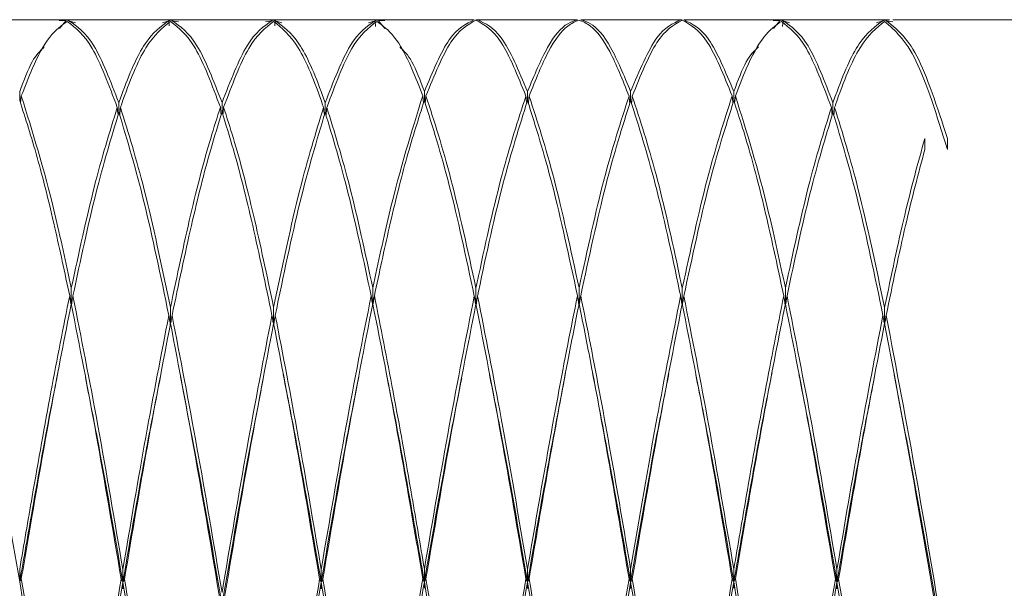
# Model space of a CAD drawing. Units: millimetres. Extents: x 0 to 297, y 0 to 210.
# Drawn here: x 164 to 167, y 59 to 61 of the extents above; entities that cross this region are included whole.
import ezdxf

# ---------------------------------------------------------------- set-up
doc = ezdxf.new("R2010")
doc.units = ezdxf.units.MM

msp = doc.modelspace()

# ---------------------------------------------------------------- linework, layer by layer
at = {"color": 7, "linetype": 'Continuous', "lineweight": 18}
for p, q in [((163.8906, 61.0999), (163.533, 61.0999)), ((163.8906, 61.0957), (163.8664, 61.0971)), ((163.867, 61.0669), (163.8906, 61.0957)), ((163.9146, 61.0999), (163.8785, 61.0999)), ((163.8785, 61.0962), (163.8966, 61.0976)), ((163.8966, 61.0976), (163.9146, 61.0903)), ((164.2749, 61.0999), (163.9027, 61.0999)), ((163.9267, 61.0881), (163.9027, 61.0957)), ((164.2749, 61.0957), (164.2507, 61.0882)), ((164.2991, 61.0999), (164.2628, 61.0999)), ((164.2628, 61.0895), (164.2809, 61.0975)), ((164.2749, 61.0957), (164.2767, 61.0765)), ((164.2809, 61.0975), (164.2991, 61.0925)), ((164.6593, 61.0999), (164.287, 61.0999)), ((164.3111, 61.0916), (164.287, 61.0957)), ((164.6593, 61.0957), (164.6351, 61.0916)), ((164.6834, 61.0999), (164.6472, 61.0999)), ((164.6472, 61.0925), (164.6653, 61.0975)), ((164.6653, 61.0975), (164.6834, 61.0895)), ((164.6714, 61.0957), (164.6696, 61.0765)), ((165.0436, 61.0999), (164.6714, 61.0999)), ((164.6955, 61.0882), (164.6714, 61.0957)), ((165.0436, 61.0957), (165.0195, 61.0881)), ((165.0677, 61.0999), (165.0316, 61.0999)), ((165.0316, 61.0903), (165.0496, 61.0976)), ((165.0436, 61.0957), (165.0456, 61.0745)), ((165.0496, 61.0976), (165.0677, 61.0962)), ((165.4132, 61.0999), (165.0557, 61.0999)), ((165.0798, 61.0971), (165.0557, 61.0957)), ((165.0557, 61.0957), (165.0793, 61.0669)), ((165.4132, 61.0992), (165.4037, 61.0947)), ((165.4193, 61.0998), (165.4288, 61.0996)), ((165.7976, 61.0999), (165.4253, 61.0999)), ((166.1819, 61.0999), (165.8097, 61.0999)), ((166.1784, 61.0996), (166.188, 61.0998)), ((166.5515, 61.0999), (166.194, 61.0999)), ((166.2035, 61.0947), (166.194, 61.0992)), ((166.5515, 61.0957), (166.5274, 61.0971)), ((166.528, 61.0669), (166.5515, 61.0957)), ((166.5756, 61.0999), (166.5395, 61.0999)), ((166.5395, 61.0962), (166.5576, 61.0976)), ((166.5576, 61.0976), (166.5756, 61.0903)), ((166.5636, 61.0957), (166.5616, 61.0745)), ((166.9359, 61.0999), (166.5636, 61.0999)), ((166.5877, 61.0881), (166.5636, 61.0957)), ((166.9359, 61.0957), (166.9117, 61.0882)), ((166.9601, 61.0999), (166.9238, 61.0999)), ((166.9238, 61.0895), (166.9419, 61.0975)), ((166.9419, 61.0975), (166.9601, 61.0925)), ((166.9721, 61.0916), (166.9479, 61.0957)), ((167.5998, 61.0999), (166.9721, 61.0999)), ((163.7192, 60.7985), (163.7192, 60.832)), ((165.2271, 60.7985), (165.2271, 60.832)), ((165.6114, 60.7981), (165.6114, 60.8316)), ((165.9958, 60.7981), (165.9958, 60.8316)), ((166.3801, 60.7985), (166.3801, 60.832)), ((163.7252, 60.8155), (163.7223, 60.7882)), ((165.2211, 60.8155), (165.2239, 60.7882)), ((165.2331, 60.8154), (165.2302, 60.7878)), ((166.3862, 60.8155), (166.3833, 60.7882)), ((164.0888, 60.7544), (164.0888, 60.7901)), ((164.4731, 60.7551), (164.4731, 60.7908)), ((164.8575, 60.7544), (164.8575, 60.7901)), ((166.7497, 60.7544), (166.7497, 60.7901)), ((167.0918, 60.6574), (167.0918, 60.6155)), ((167.1764, 60.6574), (167.1764, 60.6155)), ((163.9114, 60.0326), (163.9114, 60.0997)), ((165.0348, 60.0326), (165.0348, 60.0997)), ((165.4193, 60.0318), (165.4193, 60.0988)), ((165.8036, 60.033), (165.8036, 60.1)), ((166.188, 60.0318), (166.188, 60.0988)), ((166.5724, 60.0326), (166.5724, 60.0997)), ((164.2809, 59.9614), (164.2809, 60.0274)), ((164.6653, 59.9614), (164.6653, 60.0274)), ((166.9419, 59.9614), (166.9419, 60.0274)), ((164.7001, 59.7875), (164.7001, 59.7875)), ((165.0847, 59.7875), (165.0847, 59.7875)), ((165.4689, 59.7875), (165.4689, 59.7875)), ((166.2378, 59.7875), (166.2378, 59.7875)), ((166.6219, 59.7875), (166.6219, 59.7875)), ((163.7192, 59.0043), (163.7192, 59.0519)), ((164.1036, 59.0028), (164.1036, 59.0504)), ((164.8427, 59.0028), (164.8427, 59.0504)), ((165.2271, 59.0043), (165.2271, 59.0519)), ((165.6114, 59.0034), (165.6114, 59.051)), ((165.9958, 59.0034), (165.9958, 59.051)), ((166.3801, 59.0043), (166.3801, 59.0519)), ((166.7645, 59.0028), (166.7645, 59.0504)), ((164.1036, 59.0028), (164.1036, 58.9786)), ((164.8427, 59.0028), (164.8427, 58.9786)), ((165.2271, 59.0043), (165.2271, 58.9802)), ((165.6114, 59.0034), (165.6114, 58.9793)), ((165.9958, 59.0034), (165.9958, 58.9793)), ((166.3801, 59.0043), (166.3801, 58.9802)), ((166.7645, 59.0028), (166.7645, 58.9786))]:
    msp.add_line(p, q, dxfattribs=at)
at = {"color": 7, "linetype": 'Continuous', "lineweight": 18, "flags": 128}
msp.add_lwpolyline([(166.977, 59.7875), (166.977, 59.7875)], dxfattribs=at)
at = {"color": 7, "linetype": 'Continuous', "lineweight": 18}
for points, knots in [([(163.8966, 61.0934), (163.8749, 61.078), (163.8313, 61.0471), (163.7741, 60.9425), (163.7387, 60.8505), (163.7252, 60.8155)], [0, 0, 0, 0, 0.38228, 0.765241, 1, 1, 1, 1]), ([(164.0827, 60.7725), (164.0517, 60.8556), (163.9896, 61.0217), (163.9276, 61.0695), (163.8966, 61.0934)], [0, 0, 0, 0, 0.500198, 1, 1, 1, 1]), ([(163.9027, 61.0957), (163.9337, 61.0745), (163.9957, 61.032), (164.0577, 60.8707), (164.0888, 60.7901)], [0, 0, 0, 0, 0.499945, 1, 1, 1, 1]), ([(164.0888, 60.7901), (164.092, 60.7992), (164.1246, 60.8916), (164.1863, 61.0329), (164.2453, 61.0747), (164.2749, 61.0957)], [0, 0, 0, 0, 0.051635, 0.525227, 1, 1, 1, 1]), ([(164.2809, 61.0933), (164.2504, 61.0688), (164.1893, 61.0197), (164.1276, 60.8688), (164.096, 60.7759), (164.0948, 60.7724)], [0, 0, 0, 0, 0.490868, 0.980761, 1, 1, 1, 1]), ([(164.4671, 60.7732), (164.436, 60.856), (164.3739, 61.0216), (164.3119, 61.0694), (164.2809, 61.0933)], [0, 0, 0, 0, 0.500231, 1, 1, 1, 1]), ([(164.287, 61.0957), (164.3179, 61.0745), (164.3798, 61.0321), (164.442, 60.8713), (164.4731, 60.7908)], [0, 0, 0, 0, 0.499593, 1, 1, 1, 1]), ([(164.4731, 60.7908), (164.5043, 60.8713), (164.5665, 61.0321), (164.6284, 61.0745), (164.6593, 61.0957)], [0, 0, 0, 0, 0.500407, 1, 1, 1, 1]), ([(164.6653, 61.0933), (164.6344, 61.0694), (164.5724, 61.0216), (164.5103, 60.856), (164.4792, 60.7732)], [0, 0, 0, 0, 0.4997692, 1, 1, 1, 1]), ([(164.8515, 60.7724), (164.8503, 60.7759), (164.8187, 60.8688), (164.7569, 61.0197), (164.6959, 61.0688), (164.6653, 61.0933)], [0, 0, 0, 0, 0.0192388, 0.509132, 1, 1, 1, 1]), ([(164.6714, 61.0957), (164.7009, 61.0747), (164.76, 61.0329), (164.8217, 60.8916), (164.8543, 60.7992), (164.8575, 60.7901)], [0, 0, 0, 0, 0.474773, 0.948365, 1, 1, 1, 1]), ([(164.8575, 60.7901), (164.8885, 60.8707), (164.9506, 61.032), (165.0126, 61.0745), (165.0436, 61.0957)], [0, 0, 0, 0, 0.500055, 1, 1, 1, 1]), ([(165.0496, 61.0934), (165.0187, 61.0695), (164.9567, 61.0217), (164.8946, 60.8556), (164.8635, 60.7725)], [0, 0, 0, 0, 0.4998023, 1, 1, 1, 1]), ([(165.2211, 60.8155), (165.2076, 60.8505), (165.1722, 60.9425), (165.115, 61.0471), (165.0714, 61.078), (165.0496, 61.0934)], [0, 0, 0, 0, 0.234759, 0.61772, 1, 1, 1, 1]), ([(165.2271, 60.832), (165.2581, 60.9063), (165.3201, 61.0551), (165.3822, 61.0845), (165.4132, 61.0992)], [0, 0, 0, 0, 0.4999085, 1, 1, 1, 1]), ([(165.4193, 61.0981), (165.3882, 61.0807), (165.326, 61.0459), (165.2641, 60.8922), (165.2331, 60.8154)], [0, 0, 0, 0, 0.500295, 1, 1, 1, 1]), ([(165.6054, 60.8149), (165.5748, 60.8912), (165.513, 61.0454), (165.4507, 61.0804), (165.4193, 61.0981)], [0, 0, 0, 0, 0.494751, 1, 1, 1, 1]), ([(165.4348, 61.0963), (165.4328, 61.0978), (165.4297, 61.1003), (165.4265, 61.0995), (165.4253, 61.0992)], [0, 0, 0, 0, 0.624064, 1, 1, 1, 1]), ([(165.4253, 61.0992), (165.4547, 61.0858), (165.517, 61.0575), (165.5788, 60.9095), (165.6114, 60.8316)], [0, 0, 0, 0, 0.4729822, 1, 1, 1, 1]), ([(165.6114, 60.8316), (165.6364, 60.8918), (165.6863, 61.0122), (165.7485, 61.0846), (165.7855, 61.0957), (165.7976, 61.0993)], [0, 0, 0, 0, 0.402139, 0.804364, 1, 1, 1, 1]), ([(165.8036, 61.0982), (165.7895, 61.0924), (165.7516, 61.0769), (165.6894, 60.9949), (165.6414, 60.8751), (165.6174, 60.8152)], [0, 0, 0, 0, 0.2280893, 0.6139625, 1, 1, 1, 1]), ([(165.9898, 60.8152), (165.9658, 60.8751), (165.9178, 60.9949), (165.8557, 61.0769), (165.8177, 61.0924), (165.8036, 61.0982)], [0, 0, 0, 0, 0.386038, 0.771911, 1, 1, 1, 1]), ([(165.8097, 61.0993), (165.8217, 61.0957), (165.8587, 61.0846), (165.9209, 61.0122), (165.9709, 60.8918), (165.9958, 60.8316)], [0, 0, 0, 0, 0.195636, 0.597861, 1, 1, 1, 1]), ([(165.9958, 60.8316), (166.0284, 60.9095), (166.0902, 61.0575), (166.1525, 61.0858), (166.1819, 61.0992)], [0, 0, 0, 0, 0.527018, 1, 1, 1, 1]), ([(166.188, 61.0981), (166.1565, 61.0804), (166.0942, 61.0454), (166.0324, 60.8912), (166.0018, 60.8149)], [0, 0, 0, 0, 0.505249, 1, 1, 1, 1]), ([(166.1819, 61.0992), (166.1807, 61.0995), (166.1776, 61.1003), (166.1744, 61.0978), (166.1724, 61.0963)], [0, 0, 0, 0, 0.375936, 1, 1, 1, 1]), ([(166.3741, 60.8154), (166.3431, 60.8922), (166.2812, 61.0459), (166.2191, 61.0807), (166.188, 61.0981)], [0, 0, 0, 0, 0.499705, 1, 1, 1, 1]), ([(166.194, 61.0992), (166.225, 61.0845), (166.2871, 61.0551), (166.3491, 60.9063), (166.3801, 60.832)], [0, 0, 0, 0, 0.500092, 1, 1, 1, 1]), ([(166.5576, 61.0934), (166.5358, 61.078), (166.4922, 61.0471), (166.435, 60.9425), (166.3996, 60.8505), (166.3862, 60.8155)], [0, 0, 0, 0, 0.38228, 0.765241, 1, 1, 1, 1]), ([(166.7437, 60.7725), (166.7126, 60.8556), (166.6505, 61.0217), (166.5885, 61.0695), (166.5576, 61.0934)], [0, 0, 0, 0, 0.500198, 1, 1, 1, 1]), ([(166.5636, 61.0957), (166.5946, 61.0745), (166.6566, 61.032), (166.7187, 60.8707), (166.7497, 60.7901)], [0, 0, 0, 0, 0.4999449, 1, 1, 1, 1]), ([(166.7497, 60.7901), (166.7529, 60.7992), (166.7856, 60.8916), (166.8472, 61.0329), (166.9063, 61.0747), (166.9359, 61.0957)], [0, 0, 0, 0, 0.051635, 0.525227, 1, 1, 1, 1]), ([(166.9419, 61.0933), (166.9113, 61.0688), (166.8503, 61.0197), (166.7886, 60.8688), (166.757, 60.7759), (166.7558, 60.7724)], [0, 0, 0, 0, 0.490868, 0.9807612, 1, 1, 1, 1]), ([(167.1764, 60.6155), (167.1373, 60.7411), (167.059, 60.992), (166.9809, 61.0596), (166.9419, 61.0933)], [0, 0, 0, 0, 0.500253, 1, 1, 1, 1]), ([(166.9479, 61.0957), (166.9859, 61.0665), (167.062, 61.0082), (167.1382, 60.7744), (167.1764, 60.6574)], [0, 0, 0, 0, 0.499709, 1, 1, 1, 1]), ([(163.7192, 60.832), (163.7346, 60.8734), (163.7652, 60.9553), (163.7958, 60.9839), (163.8109, 60.9981)], [0, 0, 0, 0, 0.505707, 1, 1, 1, 1]), ([(165.1354, 60.9981), (165.1505, 60.9839), (165.181, 60.9553), (165.2116, 60.8734), (165.2271, 60.832)], [0, 0, 0, 0, 0.494293, 1, 1, 1, 1]), ([(166.3801, 60.832), (166.3956, 60.8734), (166.4262, 60.9553), (166.4567, 60.9839), (166.4718, 60.9981)], [0, 0, 0, 0, 0.505707, 1, 1, 1, 1]), ([(163.9054, 60.0707), (163.887, 60.1569), (163.8467, 60.3459), (163.7845, 60.5959), (163.7409, 60.731), (163.7192, 60.7985)], [0, 0, 0, 0, 0.295653, 0.64814, 1, 1, 1, 1]), ([(163.7252, 60.8155), (163.7669, 60.6825), (163.829, 60.4845), (163.891, 60.1949), (163.9114, 60.0997)], [0, 0, 0, 0, 0.6713036, 1, 1, 1, 1]), ([(165.0348, 60.0997), (165.0552, 60.1949), (165.1173, 60.4845), (165.1794, 60.6825), (165.2211, 60.8155)], [0, 0, 0, 0, 0.328696, 1, 1, 1, 1]), ([(165.2271, 60.7985), (165.2053, 60.731), (165.1618, 60.5959), (165.0996, 60.3459), (165.0593, 60.1569), (165.0409, 60.0707)], [0, 0, 0, 0, 0.35186, 0.704347, 1, 1, 1, 1]), ([(165.4132, 60.0698), (165.3822, 60.2148), (165.32, 60.5045), (165.2581, 60.7005), (165.2271, 60.7985)], [0, 0, 0, 0, 0.500198, 1, 1, 1, 1]), ([(165.2331, 60.8154), (165.2642, 60.7197), (165.3262, 60.5282), (165.3882, 60.242), (165.4193, 60.0988)], [0, 0, 0, 0, 0.499945, 1, 1, 1, 1]), ([(165.4193, 60.0988), (165.4225, 60.1141), (165.4551, 60.2692), (165.5167, 60.5416), (165.5758, 60.7237), (165.6054, 60.8149)], [0, 0, 0, 0, 0.0516347, 0.5252268, 1, 1, 1, 1]), ([(165.6114, 60.7981), (165.5809, 60.7012), (165.5198, 60.5078), (165.4581, 60.228), (165.4265, 60.0754), (165.4253, 60.0696)], [0, 0, 0, 0, 0.490868, 0.9807612, 1, 1, 1, 1]), ([(165.6054, 60.8149), (165.6063, 60.8058), (165.6073, 60.7967), (165.6083, 60.7875), (165.6083, 60.7875)], [0, 0, 0, 0, 0.994187, 1, 1, 1, 1]), ([(165.7976, 60.0709), (165.7665, 60.2155), (165.7043, 60.5045), (165.6424, 60.7003), (165.6114, 60.7981)], [0, 0, 0, 0, 0.500231, 1, 1, 1, 1]), ([(165.6174, 60.8152), (165.6165, 60.806), (165.6155, 60.7968), (165.6145, 60.7876), (165.6145, 60.7875)], [0, 0, 0, 0, 0.990131, 1, 1, 1, 1]), ([(165.6174, 60.8152), (165.6484, 60.7197), (165.7103, 60.5285), (165.7725, 60.2429), (165.8036, 60.1)], [0, 0, 0, 0, 0.499593, 1, 1, 1, 1]), ([(165.8036, 60.1), (165.8347, 60.2429), (165.8969, 60.5285), (165.9589, 60.7197), (165.9898, 60.8152)], [0, 0, 0, 0, 0.500407, 1, 1, 1, 1]), ([(165.9958, 60.7981), (165.9648, 60.7003), (165.9029, 60.5045), (165.8407, 60.2155), (165.8097, 60.0709)], [0, 0, 0, 0, 0.499769, 1, 1, 1, 1]), ([(165.9898, 60.8152), (165.9907, 60.806), (165.9917, 60.7968), (165.9927, 60.7876), (165.9927, 60.7875)], [0, 0, 0, 0, 0.990131, 1, 1, 1, 1]), ([(166.1819, 60.0696), (166.1807, 60.0754), (166.1491, 60.228), (166.0874, 60.5078), (166.0264, 60.7012), (165.9958, 60.7981)], [0, 0, 0, 0, 0.019239, 0.509132, 1, 1, 1, 1]), ([(166.0018, 60.8149), (166.0009, 60.8058), (165.9999, 60.7967), (165.9989, 60.7875), (165.9989, 60.7875)], [0, 0, 0, 0, 0.9941868, 1, 1, 1, 1]), ([(166.0018, 60.8149), (166.0314, 60.7237), (166.0905, 60.5416), (166.1521, 60.2692), (166.1848, 60.1141), (166.188, 60.0988)], [0, 0, 0, 0, 0.474773, 0.948365, 1, 1, 1, 1]), ([(166.188, 60.0988), (166.219, 60.242), (166.2811, 60.5282), (166.3431, 60.7197), (166.3741, 60.8154)], [0, 0, 0, 0, 0.500055, 1, 1, 1, 1]), ([(166.3801, 60.7985), (166.3491, 60.7005), (166.2872, 60.5045), (166.2251, 60.2148), (166.194, 60.0698)], [0, 0, 0, 0, 0.499802, 1, 1, 1, 1]), ([(166.3741, 60.8154), (166.375, 60.8063), (166.376, 60.7971), (166.377, 60.7879), (166.377, 60.7878)], [0, 0, 0, 0, 0.9911761, 1, 1, 1, 1]), ([(166.5663, 60.0707), (166.5479, 60.1569), (166.5076, 60.3459), (166.4455, 60.5959), (166.4019, 60.731), (166.3801, 60.7985)], [0, 0, 0, 0, 0.295653, 0.64814, 1, 1, 1, 1]), ([(166.3862, 60.8155), (166.4278, 60.6825), (166.4899, 60.4845), (166.552, 60.1949), (166.5724, 60.0997)], [0, 0, 0, 0, 0.671304, 1, 1, 1, 1]), ([(163.9114, 60.0997), (163.9399, 60.2314), (163.9969, 60.4952), (164.0541, 60.68), (164.0827, 60.7725)], [0, 0, 0, 0, 0.499617, 1, 1, 1, 1]), ([(164.0827, 60.7725), (164.0837, 60.7636), (164.0847, 60.754), (164.0857, 60.7445), (164.0858, 60.7439)], [0, 0, 0, 0, 0.939885, 1, 1, 1, 1]), ([(164.0948, 60.7724), (164.0939, 60.7635), (164.0929, 60.7539), (164.0918, 60.7444), (164.0917, 60.7438)], [0, 0, 0, 0, 0.938008, 1, 1, 1, 1]), ([(164.0948, 60.7724), (164.1243, 60.6771), (164.1865, 60.4757), (164.2483, 60.1821), (164.2809, 60.0274)], [0, 0, 0, 0, 0.4729822, 1, 1, 1, 1]), ([(164.2809, 60.0274), (164.3059, 60.1456), (164.3558, 60.3822), (164.4181, 60.6207), (164.455, 60.7356), (164.4671, 60.7732)], [0, 0, 0, 0, 0.402139, 0.804364, 1, 1, 1, 1]), ([(164.4671, 60.7732), (164.468, 60.7642), (164.469, 60.7549), (164.4701, 60.7455), (164.4701, 60.7451)], [0, 0, 0, 0, 0.95769, 1, 1, 1, 1]), ([(164.4792, 60.7732), (164.4782, 60.7642), (164.4772, 60.7549), (164.4762, 60.7455), (164.4762, 60.7451)], [0, 0, 0, 0, 0.95769, 1, 1, 1, 1]), ([(164.4792, 60.7732), (164.4913, 60.7356), (164.5282, 60.6207), (164.5905, 60.3822), (164.6404, 60.1456), (164.6653, 60.0274)], [0, 0, 0, 0, 0.195636, 0.597861, 1, 1, 1, 1]), ([(164.6653, 60.0274), (164.6979, 60.1821), (164.7597, 60.4757), (164.822, 60.6771), (164.8515, 60.7724)], [0, 0, 0, 0, 0.5270178, 1, 1, 1, 1]), ([(164.8515, 60.7724), (164.8524, 60.7635), (164.8534, 60.7539), (164.8545, 60.7444), (164.8545, 60.7438)], [0, 0, 0, 0, 0.938008, 1, 1, 1, 1]), ([(164.8635, 60.7725), (164.8626, 60.7636), (164.8616, 60.754), (164.8605, 60.7445), (164.8605, 60.7439)], [0, 0, 0, 0, 0.939885, 1, 1, 1, 1]), ([(164.8635, 60.7725), (164.8922, 60.68), (164.9494, 60.4952), (165.0064, 60.2314), (165.0348, 60.0997)], [0, 0, 0, 0, 0.500383, 1, 1, 1, 1]), ([(166.5724, 60.0997), (166.6008, 60.2314), (166.6578, 60.4952), (166.7151, 60.68), (166.7437, 60.7725)], [0, 0, 0, 0, 0.499617, 1, 1, 1, 1]), ([(166.7437, 60.7725), (166.7446, 60.7636), (166.7456, 60.754), (166.7467, 60.7445), (166.7468, 60.7439)], [0, 0, 0, 0, 0.939885, 1, 1, 1, 1]), ([(166.7558, 60.7724), (166.7548, 60.7635), (166.7538, 60.7539), (166.7527, 60.7444), (166.7527, 60.7438)], [0, 0, 0, 0, 0.938008, 1, 1, 1, 1]), ([(166.7558, 60.7724), (166.7852, 60.6771), (166.8475, 60.4757), (166.9093, 60.1821), (166.9419, 60.0274)], [0, 0, 0, 0, 0.472982, 1, 1, 1, 1]), ([(164.0888, 60.7544), (164.0601, 60.6597), (164.0028, 60.4707), (163.9459, 60.2037), (163.9175, 60.0704)], [0, 0, 0, 0, 0.5005599, 1, 1, 1, 1]), ([(164.2749, 59.9973), (164.2443, 60.1446), (164.1825, 60.4424), (164.1202, 60.6497), (164.0888, 60.7544)], [0, 0, 0, 0, 0.4947508, 1, 1, 1, 1]), ([(164.4731, 60.7551), (164.459, 60.71), (164.4211, 60.5883), (164.3589, 60.3424), (164.3109, 60.1127), (164.287, 59.9977)], [0, 0, 0, 0, 0.228089, 0.613962, 1, 1, 1, 1]), ([(164.6593, 59.9977), (164.6353, 60.1127), (164.5874, 60.3424), (164.5252, 60.5883), (164.4872, 60.71), (164.4731, 60.7551)], [0, 0, 0, 0, 0.386038, 0.771911, 1, 1, 1, 1]), ([(164.8575, 60.7544), (164.826, 60.6497), (164.7637, 60.4424), (164.7019, 60.1446), (164.6714, 59.9973)], [0, 0, 0, 0, 0.505249, 1, 1, 1, 1]), ([(165.0288, 60.0704), (165.0004, 60.2037), (164.9435, 60.4707), (164.8862, 60.6597), (164.8575, 60.7544)], [0, 0, 0, 0, 0.49944, 1, 1, 1, 1]), ([(166.7497, 60.7544), (166.7211, 60.6597), (166.6638, 60.4707), (166.6068, 60.2037), (166.5784, 60.0704)], [0, 0, 0, 0, 0.50056, 1, 1, 1, 1]), ([(166.9359, 59.9973), (166.9053, 60.1446), (166.8435, 60.4424), (166.7812, 60.6497), (166.7497, 60.7544)], [0, 0, 0, 0, 0.494751, 1, 1, 1, 1]), ([(166.9419, 60.0274), (166.9669, 60.1467), (167.0168, 60.3853), (167.0668, 60.5667), (167.0918, 60.6574)], [0, 0, 0, 0, 0.499946, 1, 1, 1, 1]), ([(167.0918, 60.6155), (167.0678, 60.5255), (167.0199, 60.3453), (166.9719, 60.1136), (166.9479, 59.9977)], [0, 0, 0, 0, 0.499894, 1, 1, 1, 1]), ([(163.7192, 59.0519), (163.7346, 59.1426), (163.7735, 59.3702), (163.8356, 59.7197), (163.8821, 59.9537), (163.9054, 60.0707)], [0, 0, 0, 0, 0.248655, 0.624489, 1, 1, 1, 1]), ([(163.9054, 60.0707), (163.9063, 60.0645), (163.9083, 60.0518), (163.9104, 60.0391), (163.9114, 60.0326)], [0, 0, 0, 0, 0.48494, 1, 1, 1, 1]), ([(163.9175, 60.0704), (163.9165, 60.0643), (163.9145, 60.0517), (163.9125, 60.0391), (163.9114, 60.0326)], [0, 0, 0, 0, 0.48494, 1, 1, 1, 1]), ([(163.9175, 60.0704), (163.9485, 59.9129), (164.0107, 59.5982), (164.0726, 59.2329), (164.1036, 59.0504)], [0, 0, 0, 0, 0.500294, 1, 1, 1, 1]), ([(164.8427, 59.0504), (164.8737, 59.2329), (164.9356, 59.5982), (164.9977, 59.9129), (165.0288, 60.0704)], [0, 0, 0, 0, 0.499706, 1, 1, 1, 1]), ([(165.0288, 60.0704), (165.0298, 60.0641), (165.0318, 60.0515), (165.0338, 60.0389), (165.0348, 60.0326)], [0, 0, 0, 0, 0.499998, 1, 1, 1, 1]), ([(165.0409, 60.0707), (165.0399, 60.0644), (165.0379, 60.0516), (165.0359, 60.0389), (165.0348, 60.0326)], [0, 0, 0, 0, 0.499998, 1, 1, 1, 1]), ([(165.0409, 60.0707), (165.0642, 59.9537), (165.1107, 59.7197), (165.1728, 59.3702), (165.2116, 59.1426), (165.2271, 59.0519)], [0, 0, 0, 0, 0.3755112, 0.7513451, 1, 1, 1, 1]), ([(165.2271, 59.0519), (165.2581, 59.2341), (165.3201, 59.5986), (165.3822, 59.9127), (165.4132, 60.0698)], [0, 0, 0, 0, 0.499908, 1, 1, 1, 1]), ([(165.4132, 60.0698), (165.4142, 60.0637), (165.4161, 60.051), (165.4182, 60.0383), (165.4193, 60.0318)], [0, 0, 0, 0, 0.48494, 1, 1, 1, 1]), ([(165.4253, 60.0696), (165.4243, 60.0635), (165.4224, 60.0509), (165.4203, 60.0383), (165.4193, 60.0318)], [0, 0, 0, 0, 0.48494, 1, 1, 1, 1]), ([(165.4253, 60.0696), (165.4547, 59.9213), (165.517, 59.6078), (165.5788, 59.2432), (165.6114, 59.051)], [0, 0, 0, 0, 0.472982, 1, 1, 1, 1]), ([(165.6114, 59.051), (165.6364, 59.1973), (165.6863, 59.49), (165.7485, 59.8276), (165.7855, 60.0109), (165.7976, 60.0709)], [0, 0, 0, 0, 0.4021389, 0.8043642, 1, 1, 1, 1]), ([(165.7976, 60.0709), (165.7985, 60.0648), (165.8005, 60.0521), (165.8025, 60.0395), (165.8036, 60.033)], [0, 0, 0, 0, 0.48494, 1, 1, 1, 1]), ([(165.8097, 60.0709), (165.8087, 60.0648), (165.8067, 60.0521), (165.8047, 60.0395), (165.8036, 60.033)], [0, 0, 0, 0, 0.48494, 1, 1, 1, 1]), ([(165.8097, 60.0709), (165.8217, 60.0109), (165.8587, 59.8276), (165.9209, 59.49), (165.9709, 59.1973), (165.9958, 59.051)], [0, 0, 0, 0, 0.195636, 0.597861, 1, 1, 1, 1]), ([(165.9958, 59.051), (166.0284, 59.2432), (166.0902, 59.6078), (166.1525, 59.9213), (166.1819, 60.0696)], [0, 0, 0, 0, 0.527018, 1, 1, 1, 1]), ([(166.1819, 60.0696), (166.1829, 60.0635), (166.1849, 60.0509), (166.1869, 60.0383), (166.188, 60.0318)], [0, 0, 0, 0, 0.48494, 1, 1, 1, 1]), ([(166.194, 60.0698), (166.193, 60.0637), (166.1911, 60.051), (166.189, 60.0383), (166.188, 60.0318)], [0, 0, 0, 0, 0.48494, 1, 1, 1, 1]), ([(166.194, 60.0698), (166.225, 59.9127), (166.2871, 59.5986), (166.3491, 59.2341), (166.3801, 59.0519)], [0, 0, 0, 0, 0.500092, 1, 1, 1, 1]), ([(166.3801, 59.0519), (166.3956, 59.1426), (166.4344, 59.3702), (166.4965, 59.7197), (166.5431, 59.9537), (166.5663, 60.0707)], [0, 0, 0, 0, 0.248655, 0.624489, 1, 1, 1, 1]), ([(166.5663, 60.0707), (166.5673, 60.0645), (166.5693, 60.0518), (166.5713, 60.0391), (166.5724, 60.0326)], [0, 0, 0, 0, 0.4849402, 1, 1, 1, 1]), ([(166.5784, 60.0704), (166.5775, 60.0643), (166.5755, 60.0517), (166.5734, 60.0391), (166.5724, 60.0326)], [0, 0, 0, 0, 0.48494, 1, 1, 1, 1]), ([(166.5784, 60.0704), (166.6095, 59.9129), (166.6716, 59.5982), (166.7336, 59.2329), (166.7645, 59.0504)], [0, 0, 0, 0, 0.500294, 1, 1, 1, 1]), ([(163.9114, 60.0412), (163.8871, 59.9178), (163.8385, 59.671), (163.7765, 59.3178), (163.7387, 59.0953), (163.7252, 59.0162)], [0, 0, 0, 0, 0.3918485, 0.7837801, 1, 1, 1, 1]), ([(164.0975, 59.0146), (164.0665, 59.1979), (164.0046, 59.5645), (163.9425, 59.8822), (163.9114, 60.0412)], [0, 0, 0, 0, 0.499849, 1, 1, 1, 1]), ([(165.0348, 60.0412), (165.0038, 59.8822), (164.9417, 59.5645), (164.8797, 59.1979), (164.8487, 59.0146)], [0, 0, 0, 0, 0.500151, 1, 1, 1, 1]), ([(165.2211, 59.0162), (165.2076, 59.0953), (165.1698, 59.3178), (165.1078, 59.671), (165.0592, 59.9178), (165.0348, 60.0412)], [0, 0, 0, 0, 0.21622, 0.608151, 1, 1, 1, 1]), ([(165.4193, 60.0403), (165.3882, 59.8817), (165.326, 59.5645), (165.2641, 59.1988), (165.2331, 59.016)], [0, 0, 0, 0, 0.500295, 1, 1, 1, 1]), ([(165.6054, 59.015), (165.5748, 59.1961), (165.513, 59.5623), (165.4507, 59.8799), (165.4193, 60.0403)], [0, 0, 0, 0, 0.494751, 1, 1, 1, 1]), ([(165.8036, 60.0415), (165.7895, 59.9707), (165.7516, 59.78), (165.6894, 59.4384), (165.6414, 59.1564), (165.6174, 59.0154)], [0, 0, 0, 0, 0.228089, 0.613962, 1, 1, 1, 1]), ([(165.9898, 59.0154), (165.9658, 59.1564), (165.9178, 59.4384), (165.8557, 59.78), (165.8177, 59.9707), (165.8036, 60.0415)], [0, 0, 0, 0, 0.3860375, 0.7719107, 1, 1, 1, 1]), ([(166.188, 60.0403), (166.1565, 59.8799), (166.0942, 59.5623), (166.0324, 59.1961), (166.0018, 59.015)], [0, 0, 0, 0, 0.505249, 1, 1, 1, 1]), ([(166.3741, 59.016), (166.3431, 59.1988), (166.2812, 59.5645), (166.2191, 59.8817), (166.188, 60.0403)], [0, 0, 0, 0, 0.499705, 1, 1, 1, 1]), ([(166.5724, 60.0412), (166.5481, 59.9178), (166.4995, 59.671), (166.4375, 59.3178), (166.3996, 59.0953), (166.3862, 59.0162)], [0, 0, 0, 0, 0.391849, 0.78378, 1, 1, 1, 1]), ([(166.7585, 59.0146), (166.7275, 59.1979), (166.6655, 59.5645), (166.6034, 59.8822), (166.5724, 60.0412)], [0, 0, 0, 0, 0.499849, 1, 1, 1, 1]), ([(164.1036, 59.0504), (164.132, 59.2183), (164.1889, 59.5545), (164.2462, 59.8496), (164.2749, 59.9973)], [0, 0, 0, 0, 0.499383, 1, 1, 1, 1]), ([(164.2749, 59.9973), (164.2759, 59.9915), (164.2778, 59.9795), (164.2799, 59.9675), (164.2809, 59.9614)], [0, 0, 0, 0, 0.48494, 1, 1, 1, 1]), ([(164.287, 59.9977), (164.286, 59.9919), (164.284, 59.9797), (164.282, 59.9676), (164.2809, 59.9614)], [0, 0, 0, 0, 0.48494, 1, 1, 1, 1]), ([(164.287, 59.9977), (164.3179, 59.8372), (164.3798, 59.5158), (164.442, 59.1481), (164.4731, 58.9641)], [0, 0, 0, 0, 0.4995934, 1, 1, 1, 1]), ([(164.4731, 58.9641), (164.5043, 59.1481), (164.5665, 59.5158), (164.6284, 59.8372), (164.6593, 59.9977)], [0, 0, 0, 0, 0.500407, 1, 1, 1, 1]), ([(164.6593, 59.9977), (164.6603, 59.9919), (164.6622, 59.9797), (164.6643, 59.9676), (164.6653, 59.9614)], [0, 0, 0, 0, 0.48494, 1, 1, 1, 1]), ([(164.6714, 59.9973), (164.6704, 59.9915), (164.6684, 59.9795), (164.6664, 59.9675), (164.6653, 59.9614)], [0, 0, 0, 0, 0.4849402, 1, 1, 1, 1]), ([(164.6714, 59.9973), (164.7001, 59.8496), (164.7574, 59.5545), (164.8143, 59.2183), (164.8427, 59.0504)], [0, 0, 0, 0, 0.500617, 1, 1, 1, 1]), ([(166.7645, 59.0504), (166.7929, 59.2183), (166.8499, 59.5545), (166.9072, 59.8496), (166.9359, 59.9973)], [0, 0, 0, 0, 0.499383, 1, 1, 1, 1]), ([(166.9359, 59.9973), (166.9368, 59.9915), (166.9388, 59.9795), (166.9408, 59.9675), (166.9419, 59.9614)], [0, 0, 0, 0, 0.48494, 1, 1, 1, 1]), ([(166.9479, 59.9977), (166.947, 59.9919), (166.945, 59.9797), (166.9429, 59.9676), (166.9419, 59.9614)], [0, 0, 0, 0, 0.48494, 1, 1, 1, 1]), ([(166.9479, 59.9977), (166.9859, 59.7984), (167.062, 59.3994), (167.1382, 58.9394), (167.1764, 58.7092)], [0, 0, 0, 0, 0.499709, 1, 1, 1, 1]), ([(164.2809, 59.9674), (164.2523, 59.8184), (164.195, 59.5206), (164.1381, 59.1832), (164.1096, 59.0146)], [0, 0, 0, 0, 0.5004557, 1, 1, 1, 1]), ([(164.4671, 58.9281), (164.436, 59.1126), (164.3739, 59.4813), (164.3119, 59.8054), (164.2809, 59.9674)], [0, 0, 0, 0, 0.500231, 1, 1, 1, 1]), ([(164.6653, 59.9674), (164.6344, 59.8054), (164.5724, 59.4813), (164.5103, 59.1126), (164.4792, 58.9281)], [0, 0, 0, 0, 0.4997692, 1, 1, 1, 1]), ([(164.8367, 59.0146), (164.8082, 59.1832), (164.7512, 59.5206), (164.694, 59.8184), (164.6653, 59.9674)], [0, 0, 0, 0, 0.499544, 1, 1, 1, 1]), ([(166.9419, 59.9674), (166.9132, 59.8184), (166.856, 59.5206), (166.799, 59.1832), (166.7705, 59.0146)], [0, 0, 0, 0, 0.500456, 1, 1, 1, 1]), ([(167.1764, 58.6363), (167.1373, 58.8733), (167.059, 59.3472), (166.9809, 59.7607), (166.9419, 59.9674)], [0, 0, 0, 0, 0.500253, 1, 1, 1, 1]), ([(163.8617, 59.7835), (163.854, 59.7453), (163.8219, 59.5865), (163.7745, 59.3207), (163.7346, 59.0928), (163.7192, 59.0043)], [0, 0, 0, 0, 0.162746, 0.674948, 1, 1, 1, 1]), ([(164.2441, 59.7712), (164.2267, 59.6832), (164.1797, 59.4453), (164.133, 59.1739), (164.1036, 59.0028)], [0, 0, 0, 0, 0.369694, 1, 1, 1, 1]), ([(164.3181, 59.7685), (164.3377, 59.6688), (164.3893, 59.406), (164.441, 59.1051), (164.4731, 58.9184)], [0, 0, 0, 0, 0.379485, 1, 1, 1, 1]), ([(164.6281, 59.7685), (164.6086, 59.6688), (164.557, 59.406), (164.5052, 59.1051), (164.4731, 58.9184)], [0, 0, 0, 0, 0.379485, 1, 1, 1, 1]), ([(164.701, 59.7775), (164.7188, 59.6875), (164.7661, 59.4475), (164.8133, 59.1738), (164.8427, 59.0028)], [0, 0, 0, 0, 0.3751237, 1, 1, 1, 1]), ([(165.0857, 59.7779), (165.0931, 59.7415), (165.1247, 59.5845), (165.1718, 59.3207), (165.2116, 59.0928), (165.2271, 59.0043)], [0, 0, 0, 0, 0.156085, 0.672362, 1, 1, 1, 1]), ([(165.4697, 59.7764), (165.4843, 59.7035), (165.5317, 59.4674), (165.5788, 59.1931), (165.6114, 59.0034)], [0, 0, 0, 0, 0.308511, 1, 1, 1, 1]), ([(165.7535, 59.784), (165.7311, 59.6673), (165.6837, 59.4205), (165.6364, 59.1474), (165.6114, 59.0034)], [0, 0, 0, 0, 0.472752, 1, 1, 1, 1]), ([(165.8537, 59.784), (165.8761, 59.6673), (165.9235, 59.4205), (165.9708, 59.1474), (165.9958, 59.0034)], [0, 0, 0, 0, 0.472752, 1, 1, 1, 1]), ([(166.1382, 59.7799), (166.1234, 59.7059), (166.0757, 59.4687), (166.0284, 59.1931), (165.9958, 59.0034)], [0, 0, 0, 0, 0.311843, 1, 1, 1, 1]), ([(166.2383, 59.7762), (166.2536, 59.7), (166.3009, 59.4639), (166.3481, 59.1898), (166.3801, 59.0043)], [0, 0, 0, 0, 0.322942, 1, 1, 1, 1]), ([(166.5226, 59.7835), (166.5149, 59.7453), (166.4829, 59.5865), (166.4354, 59.3207), (166.3956, 59.0928), (166.3801, 59.0043)], [0, 0, 0, 0, 0.162746, 0.674948, 1, 1, 1, 1]), ([(166.6228, 59.7763), (166.638, 59.6999), (166.6853, 59.4634), (166.7325, 59.1888), (166.7645, 59.0028)], [0, 0, 0, 0, 0.322741, 1, 1, 1, 1]), ([(166.905, 59.7712), (166.8876, 59.6832), (166.8407, 59.4453), (166.794, 59.1739), (166.7645, 59.0028)], [0, 0, 0, 0, 0.3696936, 1, 1, 1, 1]), ([(166.9771, 59.7765), (167.0044, 59.6361), (167.0707, 59.2947), (167.1373, 58.9011), (167.1764, 58.6694)], [0, 0, 0, 0, 0.411298, 1, 1, 1, 1]), ([(163.5802, 59.7617), (163.5945, 59.6902), (163.6409, 59.4586), (163.6872, 59.1899), (163.7192, 59.0043)], [0, 0, 0, 0, 0.309009, 1, 1, 1, 1]), ([(163.9639, 59.7655), (163.9785, 59.6927), (164.0251, 59.4595), (164.0716, 59.1889), (164.1036, 59.0028)], [0, 0, 0, 0, 0.3125, 1, 1, 1, 1]), ([(164.9824, 59.7655), (164.9678, 59.6927), (164.9212, 59.4595), (164.8747, 59.1889), (164.8427, 59.0028)], [0, 0, 0, 0, 0.3125, 1, 1, 1, 1]), ([(165.3661, 59.7617), (165.3517, 59.6902), (165.3054, 59.4586), (165.2591, 59.1899), (165.2271, 59.0043)], [0, 0, 0, 0, 0.309009, 1, 1, 1, 1]), ([(163.7252, 59.0162), (163.7243, 59.0142), (163.7223, 59.0103), (163.7202, 59.0063), (163.7192, 59.0043)], [0, 0, 0, 0, 0.48494, 1, 1, 1, 1]), ([(163.7192, 59.0043), (163.7409, 58.8767), (163.7845, 58.6214), (163.8487, 58.2412), (163.891, 57.9982), (163.9114, 57.8811)], [0, 0, 0, 0, 0.340773, 0.682155, 1, 1, 1, 1]), ([(163.7252, 59.0162), (163.7669, 58.7638), (163.829, 58.3878), (163.891, 58.0204), (163.9114, 57.8997)], [0, 0, 0, 0, 0.671304, 1, 1, 1, 1]), ([(163.9114, 57.8997), (163.9423, 58.0843), (164.0042, 58.454), (164.0664, 58.8276), (164.0975, 59.0146)], [0, 0, 0, 0, 0.499484, 1, 1, 1, 1]), ([(164.1036, 59.0028), (164.1018, 58.9928), (164.069, 58.8024), (164.0045, 58.4214), (163.9424, 58.0611), (163.9114, 57.8811)], [0, 0, 0, 0, 0.026931, 0.513973, 1, 1, 1, 1]), ([(164.0975, 59.0146), (164.0985, 59.0127), (164.1004, 59.0087), (164.1025, 59.0048), (164.1036, 59.0028)], [0, 0, 0, 0, 0.4849402, 1, 1, 1, 1]), ([(164.1096, 59.0146), (164.1086, 59.0127), (164.1067, 59.0087), (164.1046, 59.0048), (164.1036, 59.0028)], [0, 0, 0, 0, 0.48494, 1, 1, 1, 1]), ([(164.1036, 59.0028), (164.1301, 58.8478), (164.1943, 58.4726), (164.2582, 58.0999), (164.2957, 57.8811)], [0, 0, 0, 0, 0.413013, 1, 1, 1, 1]), ([(164.1096, 59.0146), (164.1341, 58.8679), (164.1963, 58.4957), (164.2582, 58.1246), (164.2957, 57.8997)], [0, 0, 0, 0, 0.394, 1, 1, 1, 1]), ([(164.6506, 57.8997), (164.6881, 58.1246), (164.75, 58.4957), (164.8122, 58.8679), (164.8367, 59.0146)], [0, 0, 0, 0, 0.606, 1, 1, 1, 1]), ([(164.8427, 59.0028), (164.8162, 58.8478), (164.752, 58.4726), (164.6881, 58.0999), (164.6506, 57.8811)], [0, 0, 0, 0, 0.4130133, 1, 1, 1, 1]), ([(164.8367, 59.0146), (164.8377, 59.0126), (164.8396, 59.0087), (164.8417, 59.0047), (164.8427, 59.0028)], [0, 0, 0, 0, 0.499998, 1, 1, 1, 1]), ([(164.8487, 59.0146), (164.8478, 59.0126), (164.8458, 59.0087), (164.8437, 59.0047), (164.8427, 59.0028)], [0, 0, 0, 0, 0.499998, 1, 1, 1, 1]), ([(164.8427, 59.0028), (164.8444, 58.9928), (164.8773, 58.8024), (164.9417, 58.4214), (165.0038, 58.0611), (165.0348, 57.8811)], [0, 0, 0, 0, 0.026931, 0.513973, 1, 1, 1, 1]), ([(164.8487, 59.0146), (164.8799, 58.8276), (164.9421, 58.454), (165.004, 58.0843), (165.0348, 57.8997)], [0, 0, 0, 0, 0.500516, 1, 1, 1, 1]), ([(165.0348, 57.8997), (165.0552, 58.0204), (165.1173, 58.3878), (165.1794, 58.7638), (165.2211, 59.0162)], [0, 0, 0, 0, 0.328696, 1, 1, 1, 1]), ([(165.2271, 59.0043), (165.2053, 58.8767), (165.1618, 58.6214), (165.0975, 58.2412), (165.0552, 57.9982), (165.0348, 57.8811)], [0, 0, 0, 0, 0.3407731, 0.6821547, 1, 1, 1, 1]), ([(165.2211, 59.0162), (165.222, 59.0142), (165.224, 59.0103), (165.226, 59.0063), (165.2271, 59.0043)], [0, 0, 0, 0, 0.48494, 1, 1, 1, 1]), ([(165.2331, 59.016), (165.2322, 59.0141), (165.2302, 59.0102), (165.2282, 59.0063), (165.2271, 59.0043)], [0, 0, 0, 0, 0.48494, 1, 1, 1, 1]), ([(165.2271, 59.0043), (165.2591, 58.8157), (165.3231, 58.4384), (165.3872, 58.0662), (165.4193, 57.8801)], [0, 0, 0, 0, 0.499891, 1, 1, 1, 1]), ([(165.2331, 59.016), (165.2642, 58.8288), (165.3262, 58.4543), (165.3882, 58.0839), (165.4193, 57.8987)], [0, 0, 0, 0, 0.499945, 1, 1, 1, 1]), ([(165.4193, 57.8987), (165.4225, 57.9174), (165.4551, 58.1083), (165.5167, 58.4844), (165.5758, 58.838), (165.6054, 59.015)], [0, 0, 0, 0, 0.051635, 0.525227, 1, 1, 1, 1]), ([(165.6114, 59.0034), (165.5809, 58.8248), (165.5198, 58.468), (165.4561, 58.0896), (165.4225, 57.8983), (165.4193, 57.8801)], [0, 0, 0, 0, 0.475469, 0.949991, 1, 1, 1, 1]), ([(165.6054, 59.015), (165.6063, 59.0131), (165.6083, 59.0092), (165.6104, 59.0054), (165.6114, 59.0034)], [0, 0, 0, 0, 0.48494, 1, 1, 1, 1]), ([(165.6174, 59.0154), (165.6165, 59.0135), (165.6145, 59.0095), (165.6125, 59.0054), (165.6114, 59.0034)], [0, 0, 0, 0, 0.48494, 1, 1, 1, 1]), ([(165.6114, 59.0034), (165.6434, 58.8152), (165.7073, 58.4388), (165.7715, 58.0674), (165.8036, 57.8815)], [0, 0, 0, 0, 0.499694, 1, 1, 1, 1]), ([(165.6174, 59.0154), (165.6484, 58.8287), (165.7103, 58.4549), (165.7725, 58.0852), (165.8036, 57.9001)], [0, 0, 0, 0, 0.499593, 1, 1, 1, 1]), ([(165.8036, 57.9001), (165.8347, 58.0852), (165.8969, 58.4549), (165.9589, 58.8287), (165.9898, 59.0154)], [0, 0, 0, 0, 0.500407, 1, 1, 1, 1]), ([(165.9958, 59.0034), (165.9639, 58.8152), (165.8999, 58.4388), (165.8357, 58.0674), (165.8036, 57.8815)], [0, 0, 0, 0, 0.499694, 1, 1, 1, 1]), ([(165.9898, 59.0154), (165.9907, 59.0135), (165.9927, 59.0095), (165.9948, 59.0054), (165.9958, 59.0034)], [0, 0, 0, 0, 0.4849402, 1, 1, 1, 1]), ([(166.0018, 59.015), (166.0009, 59.0131), (165.9989, 59.0092), (165.9969, 59.0054), (165.9958, 59.0034)], [0, 0, 0, 0, 0.48494, 1, 1, 1, 1]), ([(165.9958, 59.0034), (166.0264, 58.8248), (166.0874, 58.468), (166.1511, 58.0896), (166.1848, 57.8983), (166.188, 57.8801)], [0, 0, 0, 0, 0.475469, 0.949991, 1, 1, 1, 1]), ([(166.0018, 59.015), (166.0314, 58.838), (166.0905, 58.4844), (166.1521, 58.1083), (166.1848, 57.9174), (166.188, 57.8987)], [0, 0, 0, 0, 0.4747732, 0.9483653, 1, 1, 1, 1]), ([(166.188, 57.8987), (166.219, 58.0839), (166.2811, 58.4543), (166.3431, 58.8288), (166.3741, 59.016)], [0, 0, 0, 0, 0.5000551, 1, 1, 1, 1]), ([(166.3801, 59.0043), (166.3481, 58.8157), (166.2841, 58.4384), (166.22, 58.0662), (166.188, 57.8801)], [0, 0, 0, 0, 0.499891, 1, 1, 1, 1]), ([(166.3741, 59.016), (166.375, 59.0141), (166.377, 59.0102), (166.3791, 59.0063), (166.3801, 59.0043)], [0, 0, 0, 0, 0.48494, 1, 1, 1, 1]), ([(166.3862, 59.0162), (166.3852, 59.0142), (166.3832, 59.0103), (166.3812, 59.0063), (166.3801, 59.0043)], [0, 0, 0, 0, 0.48494, 1, 1, 1, 1]), ([(166.3801, 59.0043), (166.4019, 58.8767), (166.4455, 58.6214), (166.5097, 58.2412), (166.552, 57.9982), (166.5724, 57.8811)], [0, 0, 0, 0, 0.3407731, 0.6821547, 1, 1, 1, 1]), ([(166.3862, 59.0162), (166.4278, 58.7638), (166.4899, 58.3878), (166.552, 58.0204), (166.5724, 57.8997)], [0, 0, 0, 0, 0.671304, 1, 1, 1, 1]), ([(166.5724, 57.8997), (166.6033, 58.0843), (166.6651, 58.454), (166.7273, 58.8276), (166.7585, 59.0146)], [0, 0, 0, 0, 0.4994839, 1, 1, 1, 1]), ([(166.7645, 59.0028), (166.7628, 58.9928), (166.7299, 58.8024), (166.6655, 58.4214), (166.6034, 58.0611), (166.5724, 57.8811)], [0, 0, 0, 0, 0.026931, 0.513973, 1, 1, 1, 1]), ([(166.7585, 59.0146), (166.7594, 59.0127), (166.7614, 59.0087), (166.7634, 59.0048), (166.7645, 59.0028)], [0, 0, 0, 0, 0.48494, 1, 1, 1, 1]), ([(166.7705, 59.0146), (166.7696, 59.0127), (166.7676, 59.0087), (166.7656, 59.0048), (166.7645, 59.0028)], [0, 0, 0, 0, 0.4849402, 1, 1, 1, 1]), ([(166.7645, 59.0028), (166.791, 58.8478), (166.8552, 58.4726), (166.9191, 58.0999), (166.9566, 57.8811)], [0, 0, 0, 0, 0.413013, 1, 1, 1, 1]), ([(166.7705, 59.0146), (166.7951, 58.8679), (166.8572, 58.4957), (166.9191, 58.1246), (166.9566, 57.8997)], [0, 0, 0, 0, 0.3939996, 1, 1, 1, 1])]:
    msp.add_open_spline(points, degree=3, knots=knots, dxfattribs=at)

doc.saveas('drawing.dxf')
